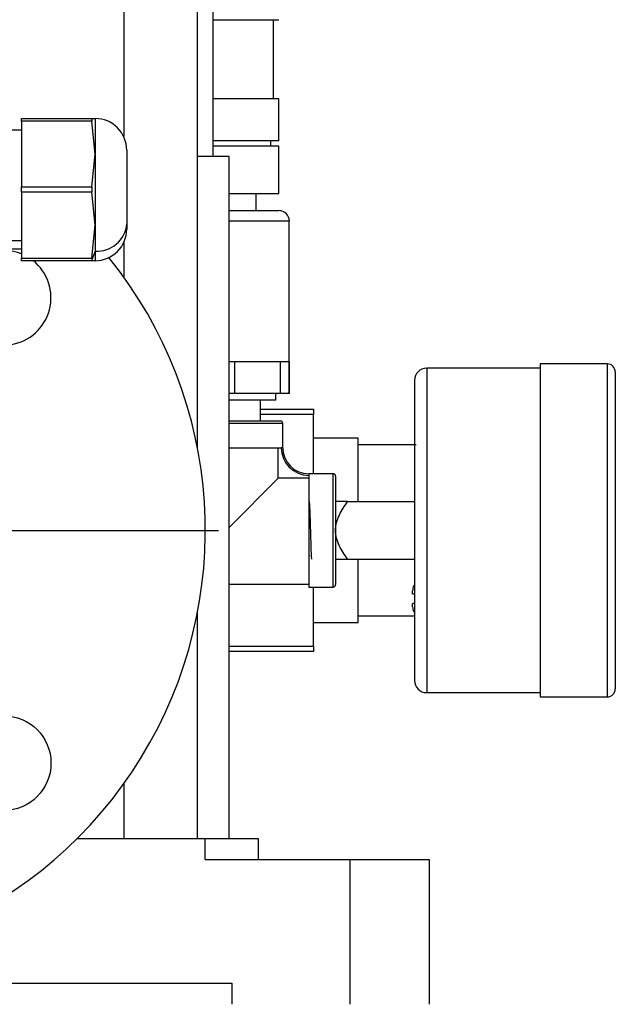
# Model space of a CAD drawing. Units: millimetres. Extents: x 4 to 416, y 4 to 293.
# Drawn here: x 45 to 55, y 38 to 54 of the extents above; entities that cross this region are included whole.
import ezdxf

# ---------------------------------------------------------------- set-up
doc = ezdxf.new("R2010")
doc.units = ezdxf.units.MM
doc.layers.add('FORMAT', color=7, linetype='Continuous')

# ---------------------------------------------------------------- blocks, each defined once
blk = doc.blocks.new('SW_CENTERMARKSYMBOL_2')
at = {"layer": 'FORMAT', "color": 0}
blk.add_line((0.417, 0), (7.083, 0), dxfattribs=at)

msp = doc.modelspace()

# ---------------------------------------------------------------- linework, layer by layer
at = {"color": 7, "linetype": 'Continuous', "lineweight": 25}
for p, q in [((47.106, 94.161), (47.106, 52.01)), ((48.272, 47.082), (48.272, 94.161)), ((48.522, 51.694), (48.522, 94.161)), ((48.522, 53.86), (49.56, 53.86)), ((49.476, 52.61), (49.476, 53.86)), ((49.56, 52.61), (48.522, 52.61)), ((49.56, 51.943), (49.56, 52.61)), ((45.487, 52.296), (46.604, 52.296)), ((45.487, 52.255), (45.487, 52.296)), ((46.604, 52.255), (45.487, 52.255)), ((45.487, 52.255), (45.487, 51.213)), ((46.604, 52.296), (46.654, 52.296)), ((46.654, 51.734), (46.604, 52.255)), ((46.654, 52.296), (46.654, 51.734)), ((45.487, 52.109), (44.987, 52.109)), ((49.56, 51.943), (48.522, 51.943)), ((49.435, 51.86), (49.435, 51.943)), ((47.154, 51.796), (47.154, 50.63)), ((48.726, 51.86), (48.522, 51.86)), ((49.56, 51.86), (48.726, 51.86)), ((49.56, 51.11), (49.56, 51.86)), ((46.604, 51.213), (46.654, 51.734)), ((46.654, 51.734), (46.654, 50.609)), ((48.772, 51.694), (48.272, 51.694)), ((48.772, 40.902), (48.772, 51.694)), ((45.487, 51.213), (46.604, 51.213)), ((45.487, 51.13), (45.487, 51.213)), ((46.604, 51.13), (45.487, 51.13)), ((45.487, 51.13), (45.487, 50.088)), ((46.654, 50.609), (46.604, 51.13)), ((48.772, 51.11), (49.56, 51.11)), ((49.204, 50.839), (49.204, 51.11)), ((48.772, 50.839), (49.56, 50.839)), ((49.726, 50.672), (48.772, 50.672)), ((49.726, 48.443), (49.726, 50.672)), ((46.604, 50.088), (46.654, 50.609)), ((46.654, 50.609), (46.654, 50.197)), ((47.154, 50.63), (47.154, 50.546)), ((45.487, 50.359), (44.987, 50.359)), ((47.106, 50.333), (47.106, 49.789)), ((44.987, 50.234), (45.487, 50.234)), ((46.654, 50.197), (46.6, 50.058)), ((46.654, 50.197), (46.654, 50.046)), ((45.487, 50.088), (46.604, 50.088)), ((45.487, 50.046), (45.487, 50.088)), ((46.604, 50.046), (45.487, 50.046)), ((46.654, 50.046), (46.604, 50.046)), ((48.862, 48.443), (48.772, 48.443)), ((48.862, 47.943), (48.862, 48.443)), ((49.224, 48.443), (48.862, 48.443)), ((49.585, 48.443), (49.224, 48.443)), ((49.585, 47.943), (49.585, 48.443)), ((49.725, 48.443), (49.585, 48.443)), ((49.725, 47.943), (49.725, 48.443)), ((49.726, 48.443), (49.725, 48.443)), ((49.728, 48.443), (49.726, 48.443)), ((49.728, 47.943), (49.728, 48.443)), ((53.693, 48.344), (51.899, 48.344)), ((51.899, 48.344), (51.899, 45.777)), ((54.756, 48.412), (53.693, 48.412)), ((54.756, 48.412), (54.756, 45.777)), ((51.708, 48.154), (51.708, 43.401)), ((54.883, 48.285), (54.883, 43.269)), ((48.862, 47.943), (48.772, 47.943)), ((49.51, 47.839), (48.772, 47.839)), ((49.585, 47.943), (48.862, 47.943)), ((49.268, 47.509), (49.268, 47.839)), ((49.51, 47.839), (49.51, 47.943)), ((49.725, 47.943), (49.585, 47.943)), ((49.728, 47.943), (49.725, 47.943)), ((49.268, 47.694), (50.106, 47.694)), ((50.106, 47.694), (50.106, 47.611)), ((50.106, 47.611), (49.268, 47.611)), ((50.106, 46.673), (50.106, 47.611)), ((48.772, 47.509), (49.583, 47.509)), ((49.622, 47.47), (48.772, 47.47)), ((49.622, 47.086), (49.622, 47.47)), ((50.814, 47.236), (50.106, 47.236)), ((50.814, 46.233), (50.814, 47.236)), ((48.772, 47.086), (49.597, 47.086)), ((49.551, 46.602), (49.551, 47.086)), ((49.622, 47.086), (49.597, 47.086)), ((51.731, 47.131), (50.814, 47.131)), ((49.551, 46.602), (48.772, 45.823)), ((50.035, 46.602), (49.551, 46.602)), ((50.419, 46.673), (50.035, 46.673)), ((50.035, 46.673), (50.035, 46.648)), ((50.035, 46.648), (50.035, 44.881)), ((50.419, 44.881), (50.419, 46.673)), ((50.458, 46.634), (50.458, 44.921)), ((50.035, 46.233), (50.034, 46.229)), ((50.648, 46.233), (51.708, 46.233)), ((51.899, 45.777), (51.899, 43.21)), ((54.756, 45.777), (54.756, 43.142)), ((50.035, 45.385), (50.034, 45.384)), ((50.648, 45.323), (51.708, 45.323)), ((50.814, 44.319), (50.814, 45.323)), ((48.772, 44.926), (50.035, 44.926)), ((50.035, 44.881), (50.419, 44.881)), ((50.106, 43.944), (50.106, 44.881)), ((48.272, 40.902), (48.272, 44.472)), ((50.814, 44.423), (51.708, 44.423)), ((50.106, 44.319), (50.814, 44.319)), ((48.772, 43.944), (50.106, 43.944)), ((50.106, 43.944), (50.106, 43.861)), ((50.106, 43.861), (48.772, 43.861)), ((51.899, 43.21), (53.693, 43.21)), ((53.693, 43.142), (54.756, 43.142)), ((47.106, 41.766), (47.106, 40.902)), ((46.37, 40.902), (48.397, 40.902)), ((48.397, 40.569), (48.397, 40.902)), ((48.397, 40.902), (49.231, 40.902)), ((49.231, 40.902), (49.231, 40.569)), ((48.397, 40.569), (50.689, 40.569)), ((50.689, 38.277), (50.689, 40.569)), ((50.689, 40.569), (51.939, 40.569)), ((51.939, 40.569), (51.939, 38.277)), ((34.231, 38.611), (48.814, 38.611)), ((48.814, 38.611), (48.814, 38.277))]:
    msp.add_line(p, q, dxfattribs=at)
msp.add_circle((45.205, 42.094), 0.75, dxfattribs=at)
for centre, radius, start, end in [((46.654, 51.796), 0.5, 0, 90), ((49.56, 50.672), 0.167, 0, 90), ((46.685, 50.666), 0.47, 266.1887, 355.5981), ((46.654, 50.546), 0.5, 270, 360), ((45.205, 49.46), 0.75, 67.9287, 106.9122), ((41.522, 45.777), 6.875, 187.6623, 38.9187), ((45.205, 49.46), 0.75, 279.0375, 51.4158), ((51.899, 48.154), 0.191, 90, 180), ((54.756, 48.285), 0.127, 0, 90), ((49.583, 47.47), 0.0392, 0, 90), ((50.035, 47.086), 0.438, 180, 270), ((50.035, 47.086), 0.413, 180, 270), ((50.419, 46.634), 0.0392, 0, 90), ((50.419, 44.921), 0.0392, 270, 0), ((51.899, 43.401), 0.191, 180, 270), ((54.756, 43.269), 0.127, 270, 0)]:
    msp.add_arc(centre, radius, start, end, dxfattribs=at)
for points, knots in [([(46.604, 52.296), (46.603, 52.296), (46.601, 52.295), (46.6, 52.286), (46.601, 52.273), (46.603, 52.261), (46.604, 52.255)], [0, 0, 0, 0, 0.250548, 0.499586, 0.748918, 1, 1, 1, 1]), ([(46.604, 51.213), (46.603, 51.206), (46.601, 51.193), (46.6, 51.171), (46.601, 51.149), (46.603, 51.136), (46.604, 51.13)], [0, 0, 0, 0, 0.250548, 0.499586, 0.748918, 1, 1, 1, 1]), ([(46.604, 50.088), (46.603, 50.082), (46.6, 50.07), (46.6, 50.062), (46.6, 50.058)], [0, 0, 0, 0, 0.4996619, 1, 1, 1, 1]), ([(46.6, 50.058), (46.6, 50.054), (46.6, 50.048), (46.603, 50.047), (46.604, 50.046)], [0, 0, 0, 0, 0.498254, 1, 1, 1, 1]), ([(50.455, 45.778), (50.459, 45.82), (50.466, 45.904), (50.531, 46.061), (50.601, 46.164), (50.648, 46.233)], [0, 0, 0, 0, 0.251087, 0.502392, 1, 1, 1, 1]), ([(50.648, 46.233), (50.601, 46.233), (50.53, 46.233), (50.466, 46.233), (50.459, 46.233), (50.455, 46.233)], [0, 0, 0, 0, 0.500115, 0.750263, 1, 1, 1, 1]), ([(50.648, 45.323), (50.601, 45.392), (50.53, 45.496), (50.466, 45.652), (50.459, 45.736), (50.455, 45.778)], [0, 0, 0, 0, 0.500115, 0.750263, 1, 1, 1, 1]), ([(50.035, 45.419), (50.035, 45.411), (50.037, 45.389), (50.039, 45.385), (50.04, 45.382)], [0, 0, 0, 0, 0.337141, 1, 1, 1, 1]), ([(50.455, 45.323), (50.459, 45.323), (50.466, 45.323), (50.53, 45.323), (50.601, 45.323), (50.648, 45.323)], [0, 0, 0, 0, 0.249737, 0.499885, 1, 1, 1, 1]), ([(51.708, 44.92), (51.704, 44.914), (51.683, 44.886), (51.68, 44.851), (51.677, 44.823)], [0, 0, 0, 0, 0.227741, 1, 1, 1, 1]), ([(51.677, 44.801), (51.677, 44.805), (51.677, 44.812), (51.677, 44.82), (51.677, 44.823)], [0, 0, 0, 0, 0.558068, 1, 1, 1, 1]), ([(51.677, 44.776), (51.677, 44.776), (51.677, 44.776), (51.677, 44.779), (51.677, 44.781)], [0, 0, 0, 0, 0.441979, 1, 1, 1, 1]), ([(51.677, 44.776), (51.68, 44.775), (51.683, 44.774), (51.704, 44.769), (51.708, 44.767)], [0, 0, 0, 0, 0.771378, 1, 1, 1, 1]), ([(51.708, 44.626), (51.704, 44.624), (51.683, 44.619), (51.68, 44.618), (51.677, 44.617)], [0, 0, 0, 0, 0.227741, 1, 1, 1, 1]), ([(51.677, 44.612), (51.677, 44.613), (51.677, 44.616), (51.677, 44.617), (51.677, 44.617)], [0, 0, 0, 0, 0.557982, 1, 1, 1, 1]), ([(51.677, 44.569), (51.677, 44.573), (51.677, 44.58), (51.677, 44.587), (51.677, 44.591)], [0, 0, 0, 0, 0.442004, 1, 1, 1, 1]), ([(51.677, 44.569), (51.68, 44.542), (51.683, 44.509), (51.701, 44.483), (51.705, 44.478)], [0, 0, 0, 0, 0.823577, 1, 1, 1, 1])]:
    msp.add_open_spline(points, degree=3, knots=knots, dxfattribs=at)
for points in [[(53.693, 48.412), (53.693, 48.403), (53.693, 48.383), (53.693, 48.226), (53.693, 47.983), (53.693, 47.653), (53.693, 47.251), (53.693, 46.792), (53.693, 46.295), (53.693, 45.95), (53.693, 45.777)], [(50.039, 46.233), (50.041, 46.226), (50.044, 46.212), (50.049, 46.107), (50.054, 45.957), (50.057, 45.838), (50.059, 45.778)], [(50.059, 45.778), (50.06, 45.718), (50.064, 45.599), (50.069, 45.449), (50.073, 45.343), (50.077, 45.33), (50.078, 45.323)], [(53.693, 45.777), (53.693, 45.605), (53.693, 45.26), (53.693, 44.762), (53.693, 44.304), (53.693, 43.902), (53.693, 43.572), (53.693, 43.328), (53.693, 43.171), (53.693, 43.152), (53.693, 43.142)], [(51.677, 44.781), (51.677, 44.784), (51.677, 44.789), (51.677, 44.797), (51.677, 44.801)], [(51.677, 44.591), (51.677, 44.596), (51.677, 44.604), (51.677, 44.609), (51.677, 44.612)]]:
    msp.add_open_spline(points, degree=3, dxfattribs=at)

# ---------------------------------------------------------------- block references
at = {"layer": 'FORMAT'}
msp.add_blockref('SW_CENTERMARKSYMBOL_2', (41.522, 45.777), dxfattribs=at)

doc.saveas('drawing.dxf')
